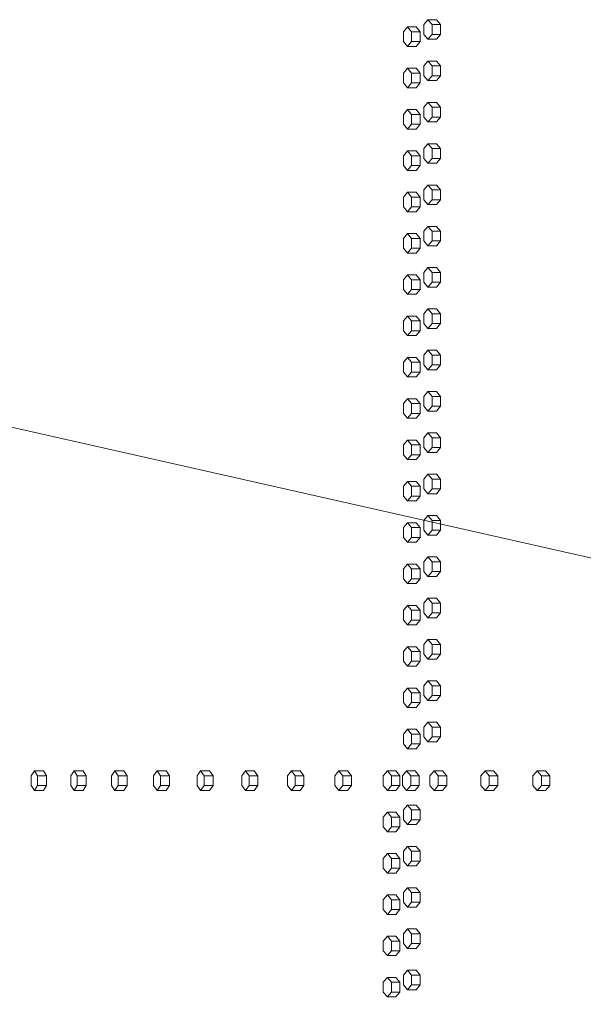
# Model space of a CAD drawing. Units: inches. Extents: x 100 to 2620, y 60 to 1700.
# Drawn here: x 423 to 452, y 1179 to 1229 of the extents above; entities that cross this region are included whole.
import ezdxf

# ---------------------------------------------------------------- set-up
doc = ezdxf.new("R2010")
doc.units = ezdxf.units.IN
doc.header["$LTSCALE"] = 80
doc.header["$MEASUREMENT"] = 0
doc.layers.add('Symbol (ANSI)', color=7, linetype='Continuous', lineweight=15)
doc.layers.add('Visible (ANSI)', color=7, linetype='Continuous', lineweight=15)
doc.styles.add('Standard (Cntr)', font='arial.ttf')
doc.dimstyles.new('LDMK_FtIn$7', dxfattribs={"dimscale": 160, "dimtxt": 0.075, "dimasz": 0.0625, "dimexe": 0.0625, "dimexo": 0.0625, "dimgap": 0.031496, "dimtad": 1, "dimdec": 4, "dimzin": 3, "dimdsep": 46, "dimlunit": 4, "dimtxsty": 'Standard (Cntr)', "dimblk": 'DOT', "dimcen": 0.09, "dimdle": 0.25, "dimclrd": 256, "dimclre": 256, "dimclrt": 256, "dimazin": 0, "dimtfac": 1, "dimtdec": 4, "dimtofl": 0, "dimtmove": 0, "dimatfit": 3, "dimldrblk": 'Filled-1', "dimfxl": 1, "dimfrac": 2, "dimtolj": 1, "dimtzin": 0, "dimlwd": -1, "dimlwe": -1, "dimarcsym": 0})

# ---------------------------------------------------------------- blocks, each defined once
blk = doc.blocks.new('_Dot')
at = {"color": 0, "linetype": 'ByBlock', "lineweight": -2}
blk.add_line((-0.5, 0), (-1, 0), dxfattribs=at)
at = {"color": 0, "linetype": 'ByBlock', "const_width": 0.5}
blk.add_lwpolyline([(-0.25, 0, 1), (0.25, 0, 1)], format="xyb", close=True, dxfattribs=at)
blk = doc.blocks.new('Filled-1')
at = {"color": 0}
for p, q in [((0, 0), (-1, 0.25)), ((-1, 0.25), (-1, -0.25)), ((-1, 0), (0, 0)), ((-1, -0.25), (0, 0))]:
    blk.add_line(p, q, dxfattribs=at)
at = {"color": 0, "flags": 128}
blk.add_lwpolyline([(-1, -0.25), (0, 0), (-1, 0.25), (-1, -0.25)], dxfattribs=at)
at = {"color": 0}
blk.add_solid([(-1, -0.25), (0, 0), (-1, 0.25), (-1, -0.25)], dxfattribs=at)

msp = doc.modelspace()

# ---------------------------------------------------------------- linework, layer by layer
at = {"layer": 'Visible (ANSI)'}
for p, q in [((443.12068, 1228.73687), (442.91245, 1228.48687)), ((443.55907, 1228.73687), (443.12068, 1228.73687)), ((443.32891, 1228.48687), (443.12068, 1228.73687)), ((443.7673, 1228.48687), (443.55907, 1228.73687)), ((444.16655, 1229.10187), (443.95619, 1228.85187)), ((443.95619, 1228.85187), (443.95619, 1228.35187)), ((444.60359, 1229.10187), (444.16655, 1229.10187)), ((444.37691, 1228.85187), (444.16655, 1229.10187)), ((444.81394, 1228.85187), (444.37691, 1228.85187)), ((444.37691, 1228.35187), (444.37691, 1228.85187)), ((444.81394, 1228.85187), (444.60359, 1229.10187)), ((444.81394, 1228.35187), (444.81394, 1228.85187)), ((442.91245, 1228.48687), (442.91245, 1227.98687)), ((443.7673, 1228.48687), (443.32891, 1228.48687)), ((443.32891, 1227.98687), (443.32891, 1228.48687)), ((443.7673, 1227.98687), (443.7673, 1228.48687)), ((443.95619, 1228.35187), (444.16655, 1228.10187)), ((444.16655, 1228.10187), (444.37691, 1228.35187)), ((444.81394, 1228.35187), (444.37691, 1228.35187)), ((444.60359, 1228.10187), (444.81394, 1228.35187)), ((442.91245, 1227.98687), (443.12068, 1227.73687)), ((443.12068, 1227.73687), (443.32891, 1227.98687)), ((443.55907, 1227.73687), (443.12068, 1227.73687)), ((443.7673, 1227.98687), (443.32891, 1227.98687)), ((443.55907, 1227.73687), (443.7673, 1227.98687)), ((444.60359, 1228.10187), (444.16655, 1228.10187)), ((444.16655, 1226.98687), (443.95619, 1226.73687)), ((443.95619, 1226.73687), (443.95619, 1226.23687)), ((444.60359, 1226.98687), (444.16655, 1226.98687)), ((444.37691, 1226.73687), (444.16655, 1226.98687)), ((444.81394, 1226.73687), (444.37691, 1226.73687)), ((444.37691, 1226.23687), (444.37691, 1226.73687)), ((444.81394, 1226.73687), (444.60359, 1226.98687)), ((444.81394, 1226.23687), (444.81394, 1226.73687)), ((443.12068, 1226.62187), (442.91245, 1226.37187)), ((442.91245, 1226.37187), (442.91245, 1225.87187)), ((443.55907, 1226.62187), (443.12068, 1226.62187)), ((443.32891, 1226.37187), (443.12068, 1226.62187)), ((443.7673, 1226.37187), (443.32891, 1226.37187)), ((443.32891, 1225.87187), (443.32891, 1226.37187)), ((443.7673, 1226.37187), (443.55907, 1226.62187)), ((443.7673, 1225.87187), (443.7673, 1226.37187)), ((443.95619, 1226.23687), (444.16655, 1225.98687)), ((444.16655, 1225.98687), (444.37691, 1226.23687)), ((444.81394, 1226.23687), (444.37691, 1226.23687)), ((444.60359, 1225.98687), (444.81394, 1226.23687)), ((442.91245, 1225.87187), (443.12068, 1225.62187)), ((443.12068, 1225.62187), (443.32891, 1225.87187)), ((443.7673, 1225.87187), (443.32891, 1225.87187)), ((443.55907, 1225.62187), (443.7673, 1225.87187)), ((444.60359, 1225.98687), (444.16655, 1225.98687)), ((443.55907, 1225.62187), (443.12068, 1225.62187)), ((444.16655, 1224.87187), (443.95619, 1224.62187)), ((444.60359, 1224.87187), (444.16655, 1224.87187)), ((444.37691, 1224.62187), (444.16655, 1224.87187)), ((444.81394, 1224.62187), (444.60359, 1224.87187)), ((443.12068, 1224.50687), (442.91245, 1224.25687)), ((442.91245, 1224.25687), (442.91245, 1223.75687)), ((443.55907, 1224.50687), (443.12068, 1224.50687)), ((443.32891, 1224.25687), (443.12068, 1224.50687)), ((443.7673, 1224.25687), (443.32891, 1224.25687)), ((443.32891, 1223.75687), (443.32891, 1224.25687)), ((443.7673, 1224.25687), (443.55907, 1224.50687)), ((443.7673, 1223.75687), (443.7673, 1224.25687)), ((443.95619, 1224.62187), (443.95619, 1224.12187)), ((444.81394, 1224.62187), (444.37691, 1224.62187)), ((444.37691, 1224.12187), (444.37691, 1224.62187)), ((444.81394, 1224.12187), (444.81394, 1224.62187)), ((442.91245, 1223.75687), (443.12068, 1223.50687)), ((443.12068, 1223.50687), (443.32891, 1223.75687)), ((443.7673, 1223.75687), (443.32891, 1223.75687)), ((443.55907, 1223.50687), (443.7673, 1223.75687)), ((443.95619, 1224.12187), (444.16655, 1223.87187)), ((444.16655, 1223.87187), (444.37691, 1224.12187)), ((444.60359, 1223.87187), (444.16655, 1223.87187)), ((444.81394, 1224.12187), (444.37691, 1224.12187)), ((444.60359, 1223.87187), (444.81394, 1224.12187)), ((443.55907, 1223.50687), (443.12068, 1223.50687)), ((444.16655, 1222.75687), (443.95619, 1222.50687)), ((444.60359, 1222.75687), (444.16655, 1222.75687)), ((444.37691, 1222.50687), (444.16655, 1222.75687)), ((444.81394, 1222.50687), (444.60359, 1222.75687)), ((443.12068, 1222.39187), (442.91245, 1222.14187)), ((442.91245, 1222.14187), (442.91245, 1221.64187)), ((443.55907, 1222.39187), (443.12068, 1222.39187)), ((443.32891, 1222.14187), (443.12068, 1222.39187)), ((443.7673, 1222.14187), (443.32891, 1222.14187)), ((443.32891, 1221.64187), (443.32891, 1222.14187)), ((443.7673, 1222.14187), (443.55907, 1222.39187)), ((443.7673, 1221.64187), (443.7673, 1222.14187)), ((443.95619, 1222.50687), (443.95619, 1222.00687)), ((444.81394, 1222.50687), (444.37691, 1222.50687)), ((444.37691, 1222.00687), (444.37691, 1222.50687)), ((444.81394, 1222.00687), (444.81394, 1222.50687)), ((442.91245, 1221.64187), (443.12068, 1221.39187)), ((443.12068, 1221.39187), (443.32891, 1221.64187)), ((443.7673, 1221.64187), (443.32891, 1221.64187)), ((443.55907, 1221.39187), (443.7673, 1221.64187)), ((443.95619, 1222.00687), (444.16655, 1221.75687)), ((444.16655, 1221.75687), (444.37691, 1222.00687)), ((444.60359, 1221.75687), (444.16655, 1221.75687)), ((444.81394, 1222.00687), (444.37691, 1222.00687)), ((444.60359, 1221.75687), (444.81394, 1222.00687)), ((443.55907, 1221.39187), (443.12068, 1221.39187)), ((444.16655, 1220.64187), (443.95619, 1220.39187)), ((444.60359, 1220.64187), (444.16655, 1220.64187)), ((444.37691, 1220.39187), (444.16655, 1220.64187)), ((444.81394, 1220.39187), (444.60359, 1220.64187)), ((443.12068, 1220.27687), (442.91245, 1220.02687)), ((443.55907, 1220.27687), (443.12068, 1220.27687)), ((443.32891, 1220.02687), (443.12068, 1220.27687)), ((443.7673, 1220.02687), (443.55907, 1220.27687)), ((443.95619, 1220.39187), (443.95619, 1219.89187)), ((444.81394, 1220.39187), (444.37691, 1220.39187)), ((444.37691, 1219.89187), (444.37691, 1220.39187)), ((444.81394, 1219.89187), (444.81394, 1220.39187)), ((442.91245, 1220.02687), (442.91245, 1219.52687)), ((443.7673, 1220.02687), (443.32891, 1220.02687)), ((443.32891, 1219.52687), (443.32891, 1220.02687)), ((443.7673, 1219.52687), (443.7673, 1220.02687)), ((443.95619, 1219.89187), (444.16655, 1219.64187)), ((444.16655, 1219.64187), (444.37691, 1219.89187)), ((444.60359, 1219.64187), (444.16655, 1219.64187)), ((444.81394, 1219.89187), (444.37691, 1219.89187)), ((444.60359, 1219.64187), (444.81394, 1219.89187)), ((442.91245, 1219.52687), (443.12068, 1219.27687)), ((443.12068, 1219.27687), (443.32891, 1219.52687)), ((443.55907, 1219.27687), (443.12068, 1219.27687)), ((443.7673, 1219.52687), (443.32891, 1219.52687)), ((443.55907, 1219.27687), (443.7673, 1219.52687)), ((443.12068, 1218.16187), (442.91245, 1217.91187)), ((443.55907, 1218.16187), (443.12068, 1218.16187)), ((443.32891, 1217.91187), (443.12068, 1218.16187)), ((443.7673, 1217.91187), (443.55907, 1218.16187)), ((444.16655, 1218.52687), (443.95619, 1218.27687)), ((443.95619, 1218.27687), (443.95619, 1217.77687)), ((444.60359, 1218.52687), (444.16655, 1218.52687)), ((444.37691, 1218.27687), (444.16655, 1218.52687)), ((444.81394, 1218.27687), (444.37691, 1218.27687)), ((444.37691, 1217.77687), (444.37691, 1218.27687)), ((444.81394, 1218.27687), (444.60359, 1218.52687)), ((444.81394, 1217.77687), (444.81394, 1218.27687)), ((442.91245, 1217.91187), (442.91245, 1217.41187)), ((443.7673, 1217.91187), (443.32891, 1217.91187)), ((443.32891, 1217.41187), (443.32891, 1217.91187)), ((443.7673, 1217.41187), (443.7673, 1217.91187)), ((443.95619, 1217.77687), (444.16655, 1217.52687)), ((444.16655, 1217.52687), (444.37691, 1217.77687)), ((444.81394, 1217.77687), (444.37691, 1217.77687)), ((444.60359, 1217.52687), (444.81394, 1217.77687)), ((442.91245, 1217.41187), (443.12068, 1217.16187)), ((443.12068, 1217.16187), (443.32891, 1217.41187)), ((443.55907, 1217.16187), (443.12068, 1217.16187)), ((443.7673, 1217.41187), (443.32891, 1217.41187)), ((443.55907, 1217.16187), (443.7673, 1217.41187)), ((444.60359, 1217.52687), (444.16655, 1217.52687)), ((444.16655, 1216.41187), (443.95619, 1216.16187)), ((443.95619, 1216.16187), (443.95619, 1215.66187)), ((444.60359, 1216.41187), (444.16655, 1216.41187)), ((444.37691, 1216.16187), (444.16655, 1216.41187)), ((444.81394, 1216.16187), (444.37691, 1216.16187)), ((444.37691, 1215.66187), (444.37691, 1216.16187)), ((444.81394, 1216.16187), (444.60359, 1216.41187)), ((444.81394, 1215.66187), (444.81394, 1216.16187)), ((443.12068, 1216.04687), (442.91245, 1215.79687)), ((442.91245, 1215.79687), (442.91245, 1215.29687)), ((443.55907, 1216.04687), (443.12068, 1216.04687)), ((443.32891, 1215.79687), (443.12068, 1216.04687)), ((443.7673, 1215.79687), (443.32891, 1215.79687)), ((443.32891, 1215.29687), (443.32891, 1215.79687)), ((443.7673, 1215.79687), (443.55907, 1216.04687)), ((443.7673, 1215.29687), (443.7673, 1215.79687)), ((443.95619, 1215.66187), (444.16655, 1215.41187)), ((444.16655, 1215.41187), (444.37691, 1215.66187)), ((444.81394, 1215.66187), (444.37691, 1215.66187)), ((444.60359, 1215.41187), (444.81394, 1215.66187)), ((442.91245, 1215.29687), (443.12068, 1215.04687)), ((443.12068, 1215.04687), (443.32891, 1215.29687)), ((443.7673, 1215.29687), (443.32891, 1215.29687)), ((443.55907, 1215.04687), (443.7673, 1215.29687)), ((444.60359, 1215.41187), (444.16655, 1215.41187)), ((443.55907, 1215.04687), (443.12068, 1215.04687)), ((444.16655, 1214.29687), (443.95619, 1214.04687)), ((444.60359, 1214.29687), (444.16655, 1214.29687)), ((444.37691, 1214.04687), (444.16655, 1214.29687)), ((444.81394, 1214.04687), (444.60359, 1214.29687)), ((443.12068, 1213.93187), (442.91245, 1213.68187)), ((442.91245, 1213.68187), (442.91245, 1213.18187)), ((443.55907, 1213.93187), (443.12068, 1213.93187)), ((443.32891, 1213.68187), (443.12068, 1213.93187)), ((443.7673, 1213.68187), (443.32891, 1213.68187)), ((443.32891, 1213.18187), (443.32891, 1213.68187)), ((443.7673, 1213.68187), (443.55907, 1213.93187)), ((443.7673, 1213.18187), (443.7673, 1213.68187)), ((443.95619, 1214.04687), (443.95619, 1213.54687)), ((444.81394, 1214.04687), (444.37691, 1214.04687)), ((444.37691, 1213.54687), (444.37691, 1214.04687)), ((444.81394, 1213.54687), (444.81394, 1214.04687)), ((442.91245, 1213.18187), (443.12068, 1212.93187)), ((443.12068, 1212.93187), (443.32891, 1213.18187)), ((443.7673, 1213.18187), (443.32891, 1213.18187)), ((443.55907, 1212.93187), (443.7673, 1213.18187)), ((443.95619, 1213.54687), (444.16655, 1213.29687)), ((444.16655, 1213.29687), (444.37691, 1213.54687)), ((444.60359, 1213.29687), (444.16655, 1213.29687)), ((444.81394, 1213.54687), (444.37691, 1213.54687)), ((444.60359, 1213.29687), (444.81394, 1213.54687)), ((443.55907, 1212.93187), (443.12068, 1212.93187)), ((444.16655, 1212.18187), (443.95619, 1211.93187)), ((444.60359, 1212.18187), (444.16655, 1212.18187)), ((444.37691, 1211.93187), (444.16655, 1212.18187)), ((444.81394, 1211.93187), (444.60359, 1212.18187)), ((443.12068, 1211.81687), (442.91245, 1211.56687)), ((442.91245, 1211.56687), (442.91245, 1211.06687)), ((443.55907, 1211.81687), (443.12068, 1211.81687)), ((443.32891, 1211.56687), (443.12068, 1211.81687)), ((443.7673, 1211.56687), (443.32891, 1211.56687)), ((443.32891, 1211.06687), (443.32891, 1211.56687)), ((443.7673, 1211.56687), (443.55907, 1211.81687)), ((443.7673, 1211.06687), (443.7673, 1211.56687)), ((443.95619, 1211.93187), (443.95619, 1211.43187)), ((444.81394, 1211.93187), (444.37691, 1211.93187)), ((444.37691, 1211.43187), (444.37691, 1211.93187)), ((444.81394, 1211.43187), (444.81394, 1211.93187)), ((442.91245, 1211.06687), (443.12068, 1210.81687)), ((443.12068, 1210.81687), (443.32891, 1211.06687)), ((443.7673, 1211.06687), (443.32891, 1211.06687)), ((443.55907, 1210.81687), (443.7673, 1211.06687)), ((443.95619, 1211.43187), (444.16655, 1211.18187)), ((444.16655, 1211.18187), (444.37691, 1211.43187)), ((444.60359, 1211.18187), (444.16655, 1211.18187)), ((444.81394, 1211.43187), (444.37691, 1211.43187)), ((444.60359, 1211.18187), (444.81394, 1211.43187)), ((443.55907, 1210.81687), (443.12068, 1210.81687)), ((444.16655, 1210.06687), (443.95619, 1209.81687)), ((444.60359, 1210.06687), (444.16655, 1210.06687)), ((444.37691, 1209.81687), (444.16655, 1210.06687)), ((444.81394, 1209.81687), (444.60359, 1210.06687)), ((443.12068, 1209.70187), (442.91245, 1209.45187)), ((443.55907, 1209.70187), (443.12068, 1209.70187)), ((443.32891, 1209.45187), (443.12068, 1209.70187)), ((443.7673, 1209.45187), (443.55907, 1209.70187)), ((443.95619, 1209.81687), (443.95619, 1209.31687)), ((444.81394, 1209.81687), (444.37691, 1209.81687)), ((444.37691, 1209.31687), (444.37691, 1209.81687)), ((444.81394, 1209.31687), (444.81394, 1209.81687)), ((442.91245, 1209.45187), (442.91245, 1208.95187)), ((443.7673, 1209.45187), (443.32891, 1209.45187)), ((443.32891, 1208.95187), (443.32891, 1209.45187)), ((443.7673, 1208.95187), (443.7673, 1209.45187)), ((443.95619, 1209.31687), (444.16655, 1209.06687)), ((444.16655, 1209.06687), (444.37691, 1209.31687)), ((444.60359, 1209.06687), (444.16655, 1209.06687)), ((444.81394, 1209.31687), (444.37691, 1209.31687)), ((444.60359, 1209.06687), (444.81394, 1209.31687)), ((442.91245, 1208.95187), (443.12068, 1208.70187)), ((443.12068, 1208.70187), (443.32891, 1208.95187)), ((443.55907, 1208.70187), (443.12068, 1208.70187)), ((443.7673, 1208.95187), (443.32891, 1208.95187)), ((443.55907, 1208.70187), (443.7673, 1208.95187)), ((443.12068, 1207.58687), (442.91245, 1207.33687)), ((443.55907, 1207.58687), (443.12068, 1207.58687)), ((443.32891, 1207.33687), (443.12068, 1207.58687)), ((443.7673, 1207.33687), (443.55907, 1207.58687)), ((444.16655, 1207.95187), (443.95619, 1207.70187)), ((443.95619, 1207.70187), (443.95619, 1207.20187)), ((444.60359, 1207.95187), (444.16655, 1207.95187)), ((444.37691, 1207.70187), (444.16655, 1207.95187)), ((444.81394, 1207.70187), (444.37691, 1207.70187)), ((444.37691, 1207.20187), (444.37691, 1207.70187)), ((444.81394, 1207.70187), (444.60359, 1207.95187)), ((444.81394, 1207.20187), (444.81394, 1207.70187)), ((442.91245, 1207.33687), (442.91245, 1206.83687)), ((443.7673, 1207.33687), (443.32891, 1207.33687)), ((443.32891, 1206.83687), (443.32891, 1207.33687)), ((443.7673, 1206.83687), (443.7673, 1207.33687)), ((443.95619, 1207.20187), (444.16655, 1206.95187)), ((444.16655, 1206.95187), (444.37691, 1207.20187)), ((444.81394, 1207.20187), (444.37691, 1207.20187)), ((444.60359, 1206.95187), (444.81394, 1207.20187)), ((442.91245, 1206.83687), (443.12068, 1206.58687)), ((443.12068, 1206.58687), (443.32891, 1206.83687)), ((443.55907, 1206.58687), (443.12068, 1206.58687)), ((443.7673, 1206.83687), (443.32891, 1206.83687)), ((443.55907, 1206.58687), (443.7673, 1206.83687)), ((444.60359, 1206.95187), (444.16655, 1206.95187)), ((444.16655, 1205.83687), (443.95619, 1205.58687)), ((443.95619, 1205.58687), (443.95619, 1205.08687)), ((444.60359, 1205.83687), (444.16655, 1205.83687)), ((444.37691, 1205.58687), (444.16655, 1205.83687)), ((444.81394, 1205.58687), (444.37691, 1205.58687)), ((444.37691, 1205.08687), (444.37691, 1205.58687)), ((444.81394, 1205.58687), (444.60359, 1205.83687)), ((444.81394, 1205.08687), (444.81394, 1205.58687)), ((443.12068, 1205.47187), (442.91245, 1205.22187)), ((442.91245, 1205.22187), (442.91245, 1204.72187)), ((443.55907, 1205.47187), (443.12068, 1205.47187)), ((443.32891, 1205.22187), (443.12068, 1205.47187)), ((443.7673, 1205.22187), (443.32891, 1205.22187)), ((443.32891, 1204.72187), (443.32891, 1205.22187)), ((443.7673, 1205.22187), (443.55907, 1205.47187)), ((443.7673, 1204.72187), (443.7673, 1205.22187)), ((443.95619, 1205.08687), (444.16655, 1204.83687)), ((444.16655, 1204.83687), (444.37691, 1205.08687)), ((444.81394, 1205.08687), (444.37691, 1205.08687)), ((444.60359, 1204.83687), (444.81394, 1205.08687)), ((442.91245, 1204.72187), (443.12068, 1204.47187)), ((443.12068, 1204.47187), (443.32891, 1204.72187)), ((443.7673, 1204.72187), (443.32891, 1204.72187)), ((443.55907, 1204.47187), (443.7673, 1204.72187)), ((444.60359, 1204.83687), (444.16655, 1204.83687)), ((443.55907, 1204.47187), (443.12068, 1204.47187)), ((444.16655, 1203.72187), (443.95619, 1203.47187)), ((444.60359, 1203.72187), (444.16655, 1203.72187)), ((444.37691, 1203.47187), (444.16655, 1203.72187)), ((444.81394, 1203.47187), (444.60359, 1203.72187)), ((443.12068, 1203.35687), (442.91245, 1203.10687)), ((442.91245, 1203.10687), (442.91245, 1202.60687)), ((443.55907, 1203.35687), (443.12068, 1203.35687)), ((443.32891, 1203.10687), (443.12068, 1203.35687)), ((443.7673, 1203.10687), (443.32891, 1203.10687)), ((443.32891, 1202.60687), (443.32891, 1203.10687)), ((443.7673, 1203.10687), (443.55907, 1203.35687)), ((443.7673, 1202.60687), (443.7673, 1203.10687)), ((443.95619, 1203.47187), (443.95619, 1202.97187)), ((444.81394, 1203.47187), (444.37691, 1203.47187)), ((444.37691, 1202.97187), (444.37691, 1203.47187)), ((444.81394, 1202.97187), (444.81394, 1203.47187)), ((442.91245, 1202.60687), (443.12068, 1202.35687)), ((443.12068, 1202.35687), (443.32891, 1202.60687)), ((443.7673, 1202.60687), (443.32891, 1202.60687)), ((443.55907, 1202.35687), (443.7673, 1202.60687)), ((443.95619, 1202.97187), (444.16655, 1202.72187)), ((444.16655, 1202.72187), (444.37691, 1202.97187)), ((444.60359, 1202.72187), (444.16655, 1202.72187)), ((444.81394, 1202.97187), (444.37691, 1202.97187)), ((444.60359, 1202.72187), (444.81394, 1202.97187)), ((443.55907, 1202.35687), (443.12068, 1202.35687)), ((444.16655, 1201.60687), (443.95619, 1201.35687)), ((444.60359, 1201.60687), (444.16655, 1201.60687)), ((444.37691, 1201.35687), (444.16655, 1201.60687)), ((444.81394, 1201.35687), (444.60359, 1201.60687)), ((443.12068, 1201.24187), (442.91245, 1200.99187)), ((442.91245, 1200.99187), (442.91245, 1200.49187)), ((443.55907, 1201.24187), (443.12068, 1201.24187)), ((443.32891, 1200.99187), (443.12068, 1201.24187)), ((443.7673, 1200.99187), (443.32891, 1200.99187)), ((443.32891, 1200.49187), (443.32891, 1200.99187)), ((443.7673, 1200.99187), (443.55907, 1201.24187)), ((443.7673, 1200.49187), (443.7673, 1200.99187)), ((443.95619, 1201.35687), (443.95619, 1200.85687)), ((444.81394, 1201.35687), (444.37691, 1201.35687)), ((444.37691, 1200.85687), (444.37691, 1201.35687)), ((444.81394, 1200.85687), (444.81394, 1201.35687)), ((442.91245, 1200.49187), (443.12068, 1200.24187)), ((443.12068, 1200.24187), (443.32891, 1200.49187)), ((443.7673, 1200.49187), (443.32891, 1200.49187)), ((443.55907, 1200.24187), (443.7673, 1200.49187)), ((443.95619, 1200.85687), (444.16655, 1200.60687)), ((444.16655, 1200.60687), (444.37691, 1200.85687)), ((444.60359, 1200.60687), (444.16655, 1200.60687)), ((444.81394, 1200.85687), (444.37691, 1200.85687)), ((444.60359, 1200.60687), (444.81394, 1200.85687)), ((443.55907, 1200.24187), (443.12068, 1200.24187)), ((444.16655, 1199.49187), (443.95619, 1199.24187)), ((444.60359, 1199.49187), (444.16655, 1199.49187)), ((444.37691, 1199.24187), (444.16655, 1199.49187)), ((444.81394, 1199.24187), (444.60359, 1199.49187)), ((443.12068, 1199.12687), (442.91245, 1198.87687)), ((443.55907, 1199.12687), (443.12068, 1199.12687)), ((443.32891, 1198.87687), (443.12068, 1199.12687)), ((443.7673, 1198.87687), (443.55907, 1199.12687)), ((443.95619, 1199.24187), (443.95619, 1198.74187)), ((444.81394, 1199.24187), (444.37691, 1199.24187)), ((444.37691, 1198.74187), (444.37691, 1199.24187)), ((444.81394, 1198.74187), (444.81394, 1199.24187)), ((442.91245, 1198.87687), (442.91245, 1198.37687)), ((443.7673, 1198.87687), (443.32891, 1198.87687)), ((443.32891, 1198.37687), (443.32891, 1198.87687)), ((443.7673, 1198.37687), (443.7673, 1198.87687)), ((443.95619, 1198.74187), (444.16655, 1198.49187)), ((444.16655, 1198.49187), (444.37691, 1198.74187)), ((444.60359, 1198.49187), (444.16655, 1198.49187)), ((444.81394, 1198.74187), (444.37691, 1198.74187)), ((444.60359, 1198.49187), (444.81394, 1198.74187)), ((442.91245, 1198.37687), (443.12068, 1198.12687)), ((443.12068, 1198.12687), (443.32891, 1198.37687)), ((443.55907, 1198.12687), (443.12068, 1198.12687)), ((443.7673, 1198.37687), (443.32891, 1198.37687)), ((443.55907, 1198.12687), (443.7673, 1198.37687)), ((443.12068, 1197.01187), (442.91245, 1196.76187)), ((443.55907, 1197.01187), (443.12068, 1197.01187)), ((443.32891, 1196.76187), (443.12068, 1197.01187)), ((443.7673, 1196.76187), (443.55907, 1197.01187)), ((444.16655, 1197.37687), (443.95619, 1197.12687)), ((443.95619, 1197.12687), (443.95619, 1196.62687)), ((444.60359, 1197.37687), (444.16655, 1197.37687)), ((444.37691, 1197.12687), (444.16655, 1197.37687)), ((444.81394, 1197.12687), (444.37691, 1197.12687)), ((444.37691, 1196.62687), (444.37691, 1197.12687)), ((444.81394, 1197.12687), (444.60359, 1197.37687)), ((444.81394, 1196.62687), (444.81394, 1197.12687)), ((442.91245, 1196.76187), (442.91245, 1196.26187)), ((443.7673, 1196.76187), (443.32891, 1196.76187)), ((443.32891, 1196.26187), (443.32891, 1196.76187)), ((443.7673, 1196.26187), (443.7673, 1196.76187)), ((443.95619, 1196.62687), (444.16655, 1196.37687)), ((444.16655, 1196.37687), (444.37691, 1196.62687)), ((444.81394, 1196.62687), (444.37691, 1196.62687)), ((444.60359, 1196.37687), (444.81394, 1196.62687)), ((442.91245, 1196.26187), (443.12068, 1196.01187)), ((443.12068, 1196.01187), (443.32891, 1196.26187)), ((443.55907, 1196.01187), (443.12068, 1196.01187)), ((443.7673, 1196.26187), (443.32891, 1196.26187)), ((443.55907, 1196.01187), (443.7673, 1196.26187)), ((444.60359, 1196.37687), (444.16655, 1196.37687)), ((444.16655, 1195.26187), (443.95619, 1195.01187)), ((443.95619, 1195.01187), (443.95619, 1194.51187)), ((444.60359, 1195.26187), (444.16655, 1195.26187)), ((444.37691, 1195.01187), (444.16655, 1195.26187)), ((444.81394, 1195.01187), (444.37691, 1195.01187)), ((444.37691, 1194.51187), (444.37691, 1195.01187)), ((444.81394, 1195.01187), (444.60359, 1195.26187)), ((444.81394, 1194.51187), (444.81394, 1195.01187)), ((443.12068, 1194.89687), (442.91245, 1194.64687)), ((442.91245, 1194.64687), (442.91245, 1194.14687)), ((443.55907, 1194.89687), (443.12068, 1194.89687)), ((443.32891, 1194.64687), (443.12068, 1194.89687)), ((443.7673, 1194.64687), (443.32891, 1194.64687)), ((443.32891, 1194.14687), (443.32891, 1194.64687)), ((443.7673, 1194.64687), (443.55907, 1194.89687)), ((443.7673, 1194.14687), (443.7673, 1194.64687)), ((443.95619, 1194.51187), (444.16655, 1194.26187)), ((444.16655, 1194.26187), (444.37691, 1194.51187)), ((444.81394, 1194.51187), (444.37691, 1194.51187)), ((444.60359, 1194.26187), (444.81394, 1194.51187)), ((442.91245, 1194.14687), (443.12068, 1193.89687)), ((443.12068, 1193.89687), (443.32891, 1194.14687)), ((443.7673, 1194.14687), (443.32891, 1194.14687)), ((443.55907, 1193.89687), (443.7673, 1194.14687)), ((444.60359, 1194.26187), (444.16655, 1194.26187)), ((443.55907, 1193.89687), (443.12068, 1193.89687)), ((444.16655, 1193.14687), (443.95619, 1192.89687)), ((443.95619, 1192.89687), (443.95619, 1192.39687)), ((444.60359, 1193.14687), (444.16655, 1193.14687)), ((444.37691, 1192.89687), (444.16655, 1193.14687)), ((444.81394, 1192.89687), (444.37691, 1192.89687)), ((444.37691, 1192.39687), (444.37691, 1192.89687)), ((444.81394, 1192.89687), (444.60359, 1193.14687)), ((444.81394, 1192.39687), (444.81394, 1192.89687)), ((443.12068, 1192.78187), (442.91245, 1192.53187)), ((442.91245, 1192.53187), (442.91245, 1192.03187)), ((443.55907, 1192.78187), (443.12068, 1192.78187)), ((443.32891, 1192.53187), (443.12068, 1192.78187)), ((443.7673, 1192.53187), (443.32891, 1192.53187)), ((443.32891, 1192.03187), (443.32891, 1192.53187)), ((443.7673, 1192.53187), (443.55907, 1192.78187)), ((443.7673, 1192.03187), (443.7673, 1192.53187)), ((443.95619, 1192.39687), (444.16655, 1192.14687)), ((444.16655, 1192.14687), (444.37691, 1192.39687)), ((444.81394, 1192.39687), (444.37691, 1192.39687)), ((444.60359, 1192.14687), (444.81394, 1192.39687)), ((442.91245, 1192.03187), (443.12068, 1191.78187)), ((443.12068, 1191.78187), (443.32891, 1192.03187)), ((443.7673, 1192.03187), (443.32891, 1192.03187)), ((443.55907, 1191.78187), (443.7673, 1192.03187)), ((444.60359, 1192.14687), (444.16655, 1192.14687)), ((443.55907, 1191.78187), (443.12068, 1191.78187)), ((424.01007, 1190.65687), (423.84686, 1190.40687)), ((423.84686, 1190.40687), (423.84686, 1189.90687)), ((424.4732, 1190.65687), (424.01007, 1190.65687)), ((424.17328, 1190.40687), (424.01007, 1190.65687)), ((424.63641, 1190.40687), (424.17328, 1190.40687)), ((424.17328, 1189.90687), (424.17328, 1190.40687)), ((424.63641, 1190.40687), (424.4732, 1190.65687)), ((424.63641, 1189.90687), (424.63641, 1190.40687)), ((426.03859, 1190.65687), (425.8699, 1190.40687)), ((425.8699, 1190.40687), (425.8699, 1189.90687)), ((426.49909, 1190.65687), (426.03859, 1190.65687)), ((426.20728, 1190.40687), (426.03859, 1190.65687)), ((426.66778, 1190.40687), (426.20728, 1190.40687)), ((426.20728, 1189.90687), (426.20728, 1190.40687)), ((426.66778, 1190.40687), (426.49909, 1190.65687)), ((426.66778, 1189.90687), (426.66778, 1190.40687)), ((428.1339, 1190.65687), (427.95977, 1190.40687)), ((427.95977, 1190.40687), (427.95977, 1189.90687)), ((428.59169, 1190.65687), (428.1339, 1190.65687)), ((428.30804, 1190.40687), (428.1339, 1190.65687)), ((428.76583, 1190.40687), (428.30804, 1190.40687)), ((428.30804, 1189.90687), (428.30804, 1190.40687)), ((428.76583, 1190.40687), (428.59169, 1190.65687)), ((428.76583, 1189.90687), (428.76583, 1190.40687)), ((430.29561, 1190.65687), (430.11606, 1190.40687)), ((430.11606, 1190.40687), (430.11606, 1189.90687)), ((430.7506, 1190.65687), (430.29561, 1190.65687)), ((430.47516, 1190.40687), (430.29561, 1190.65687)), ((430.93015, 1190.40687), (430.47516, 1190.40687)), ((430.47516, 1189.90687), (430.47516, 1190.40687)), ((430.93015, 1190.40687), (430.7506, 1190.65687)), ((430.93015, 1189.90687), (430.93015, 1190.40687)), ((432.5233, 1190.65687), (432.33837, 1190.40687)), ((432.33837, 1190.40687), (432.33837, 1189.90687)), ((432.97541, 1190.65687), (432.5233, 1190.65687)), ((432.70824, 1190.40687), (432.5233, 1190.65687)), ((433.16034, 1190.40687), (432.70824, 1190.40687)), ((432.70824, 1189.90687), (432.70824, 1190.40687)), ((433.16034, 1190.40687), (432.97541, 1190.65687)), ((433.16034, 1189.90687), (433.16034, 1190.40687)), ((434.81657, 1190.65687), (434.62629, 1190.40687)), ((434.62629, 1190.40687), (434.62629, 1189.90687)), ((435.26571, 1190.65687), (434.81657, 1190.65687)), ((435.00685, 1190.40687), (434.81657, 1190.65687)), ((435.45599, 1190.40687), (435.00685, 1190.40687)), ((435.00685, 1189.90687), (435.00685, 1190.40687)), ((435.45599, 1190.40687), (435.26571, 1190.65687)), ((435.45599, 1189.90687), (435.45599, 1190.40687)), ((437.17498, 1190.65687), (436.97938, 1190.40687)), ((436.97938, 1190.40687), (436.97938, 1189.90687)), ((437.62106, 1190.65687), (437.17498, 1190.65687)), ((437.37057, 1190.40687), (437.17498, 1190.65687)), ((437.81665, 1190.40687), (437.37057, 1190.40687)), ((437.37057, 1189.90687), (437.37057, 1190.40687)), ((437.81665, 1190.40687), (437.62106, 1190.65687)), ((437.81665, 1189.90687), (437.81665, 1190.40687)), ((439.59808, 1190.65687), (439.39722, 1190.40687)), ((439.39722, 1190.40687), (439.39722, 1189.90687)), ((440.04103, 1190.65687), (439.59808, 1190.65687)), ((439.79895, 1190.40687), (439.59808, 1190.65687)), ((440.2419, 1190.40687), (439.79895, 1190.40687)), ((439.79895, 1189.90687), (439.79895, 1190.40687)), ((440.2419, 1190.40687), (440.04103, 1190.65687)), ((440.2419, 1189.90687), (440.2419, 1190.40687)), ((442.08543, 1190.65687), (441.87933, 1190.40687)), ((441.87933, 1190.40687), (441.87933, 1189.90687)), ((442.52516, 1190.65687), (442.08543, 1190.65687)), ((442.29154, 1190.40687), (442.08543, 1190.65687)), ((442.73127, 1190.40687), (442.29154, 1190.40687)), ((442.29154, 1189.90687), (442.29154, 1190.40687)), ((442.73127, 1190.40687), (442.52516, 1190.65687)), ((442.73127, 1189.90687), (442.73127, 1190.40687)), ((443.07298, 1190.65687), (442.86485, 1190.40687)), ((442.86485, 1190.40687), (442.86485, 1189.90687)), ((443.51143, 1190.65687), (443.07298, 1190.65687)), ((443.28112, 1190.40687), (443.07298, 1190.65687)), ((443.71957, 1190.40687), (443.28112, 1190.40687)), ((443.28112, 1189.90687), (443.28112, 1190.40687)), ((443.71957, 1190.40687), (443.51143, 1190.65687)), ((443.71957, 1189.90687), (443.71957, 1190.40687)), ((444.47831, 1190.65687), (444.26733, 1190.40687)), ((444.26733, 1190.40687), (444.26733, 1189.90687)), ((444.91495, 1190.65687), (444.47831, 1190.65687)), ((444.6893, 1190.40687), (444.47831, 1190.65687)), ((445.12593, 1190.40687), (444.6893, 1190.40687)), ((444.6893, 1189.90687), (444.6893, 1190.40687)), ((445.12593, 1190.40687), (444.91495, 1190.65687)), ((445.12593, 1189.90687), (445.12593, 1190.40687)), ((447.08887, 1190.65687), (446.87273, 1190.40687)), ((446.87273, 1190.40687), (446.87273, 1189.90687)), ((447.52212, 1190.65687), (447.08887, 1190.65687)), ((447.30502, 1190.40687), (447.08887, 1190.65687)), ((447.73827, 1190.40687), (447.30502, 1190.40687)), ((447.30502, 1189.90687), (447.30502, 1190.40687)), ((447.73827, 1190.40687), (447.52212, 1190.65687)), ((447.73827, 1189.90687), (447.73827, 1190.40687)), ((449.76226, 1190.65687), (449.541, 1190.40687)), ((449.541, 1190.40687), (449.541, 1189.90687)), ((450.19206, 1190.65687), (449.76226, 1190.65687)), ((449.98353, 1190.40687), (449.76226, 1190.65687)), ((450.41332, 1190.40687), (449.98353, 1190.40687)), ((449.98353, 1189.90687), (449.98353, 1190.40687)), ((450.41332, 1190.40687), (450.19206, 1190.65687)), ((450.41332, 1189.90687), (450.41332, 1190.40687)), ((423.84686, 1189.90687), (424.01007, 1189.65687)), ((424.01007, 1189.65687), (424.17328, 1189.90687)), ((424.63641, 1189.90687), (424.17328, 1189.90687)), ((424.4732, 1189.65687), (424.63641, 1189.90687)), ((425.8699, 1189.90687), (426.03859, 1189.65687)), ((426.03859, 1189.65687), (426.20728, 1189.90687)), ((426.66778, 1189.90687), (426.20728, 1189.90687)), ((426.49909, 1189.65687), (426.66778, 1189.90687)), ((427.95977, 1189.90687), (428.1339, 1189.65687)), ((428.1339, 1189.65687), (428.30804, 1189.90687)), ((428.76583, 1189.90687), (428.30804, 1189.90687)), ((428.59169, 1189.65687), (428.76583, 1189.90687)), ((430.11606, 1189.90687), (430.29561, 1189.65687)), ((430.29561, 1189.65687), (430.47516, 1189.90687)), ((430.93015, 1189.90687), (430.47516, 1189.90687)), ((430.7506, 1189.65687), (430.93015, 1189.90687)), ((432.33837, 1189.90687), (432.5233, 1189.65687)), ((432.5233, 1189.65687), (432.70824, 1189.90687)), ((433.16034, 1189.90687), (432.70824, 1189.90687)), ((432.97541, 1189.65687), (433.16034, 1189.90687)), ((434.62629, 1189.90687), (434.81657, 1189.65687)), ((434.81657, 1189.65687), (435.00685, 1189.90687)), ((435.45599, 1189.90687), (435.00685, 1189.90687)), ((435.26571, 1189.65687), (435.45599, 1189.90687)), ((436.97938, 1189.90687), (437.17498, 1189.65687)), ((437.17498, 1189.65687), (437.37057, 1189.90687)), ((437.81665, 1189.90687), (437.37057, 1189.90687)), ((437.62106, 1189.65687), (437.81665, 1189.90687)), ((439.39722, 1189.90687), (439.59808, 1189.65687)), ((439.59808, 1189.65687), (439.79895, 1189.90687)), ((440.2419, 1189.90687), (439.79895, 1189.90687)), ((440.04103, 1189.65687), (440.2419, 1189.90687)), ((441.87933, 1189.90687), (442.08543, 1189.65687)), ((442.08543, 1189.65687), (442.29154, 1189.90687)), ((442.73127, 1189.90687), (442.29154, 1189.90687)), ((442.52516, 1189.65687), (442.73127, 1189.90687)), ((442.86485, 1189.90687), (443.07298, 1189.65687)), ((443.07298, 1189.65687), (443.28112, 1189.90687)), ((443.71957, 1189.90687), (443.28112, 1189.90687)), ((443.51143, 1189.65687), (443.71957, 1189.90687)), ((444.26733, 1189.90687), (444.47831, 1189.65687)), ((444.47831, 1189.65687), (444.6893, 1189.90687)), ((445.12593, 1189.90687), (444.6893, 1189.90687)), ((444.91495, 1189.65687), (445.12593, 1189.90687)), ((446.87273, 1189.90687), (447.08887, 1189.65687)), ((447.08887, 1189.65687), (447.30502, 1189.90687)), ((447.73827, 1189.90687), (447.30502, 1189.90687)), ((447.52212, 1189.65687), (447.73827, 1189.90687)), ((449.541, 1189.90687), (449.76226, 1189.65687)), ((449.76226, 1189.65687), (449.98353, 1189.90687)), ((450.41332, 1189.90687), (449.98353, 1189.90687)), ((450.19206, 1189.65687), (450.41332, 1189.90687)), ((424.4732, 1189.65687), (424.01007, 1189.65687)), ((426.49909, 1189.65687), (426.03859, 1189.65687)), ((428.59169, 1189.65687), (428.1339, 1189.65687)), ((430.7506, 1189.65687), (430.29561, 1189.65687)), ((432.97541, 1189.65687), (432.5233, 1189.65687)), ((435.26571, 1189.65687), (434.81657, 1189.65687)), ((437.62106, 1189.65687), (437.17498, 1189.65687)), ((440.04103, 1189.65687), (439.59808, 1189.65687)), ((442.52516, 1189.65687), (442.08543, 1189.65687)), ((443.51143, 1189.65687), (443.07298, 1189.65687)), ((444.91495, 1189.65687), (444.47831, 1189.65687)), ((447.52212, 1189.65687), (447.08887, 1189.65687)), ((450.19206, 1189.65687), (449.76226, 1189.65687)), ((443.12068, 1188.90687), (442.91245, 1188.65687)), ((443.55907, 1188.90687), (443.12068, 1188.90687)), ((443.32891, 1188.65687), (443.12068, 1188.90687)), ((443.7673, 1188.65687), (443.55907, 1188.90687)), ((442.08543, 1188.54187), (441.87933, 1188.29187)), ((442.52516, 1188.54187), (442.08543, 1188.54187)), ((442.29154, 1188.29187), (442.08543, 1188.54187)), ((442.73127, 1188.29187), (442.52516, 1188.54187)), ((442.91245, 1188.65687), (442.91245, 1188.15687)), ((443.7673, 1188.65687), (443.32891, 1188.65687)), ((443.32891, 1188.15687), (443.32891, 1188.65687)), ((443.7673, 1188.15687), (443.7673, 1188.65687)), ((441.87933, 1188.29187), (441.87933, 1187.79187)), ((442.73127, 1188.29187), (442.29154, 1188.29187)), ((442.29154, 1187.79187), (442.29154, 1188.29187)), ((442.73127, 1187.79187), (442.73127, 1188.29187)), ((442.91245, 1188.15687), (443.12068, 1187.90687)), ((443.12068, 1187.90687), (443.32891, 1188.15687)), ((443.55907, 1187.90687), (443.12068, 1187.90687)), ((443.7673, 1188.15687), (443.32891, 1188.15687)), ((443.55907, 1187.90687), (443.7673, 1188.15687)), ((441.87933, 1187.79187), (442.08543, 1187.54187)), ((442.08543, 1187.54187), (442.29154, 1187.79187)), ((442.52516, 1187.54187), (442.08543, 1187.54187)), ((442.73127, 1187.79187), (442.29154, 1187.79187)), ((442.52516, 1187.54187), (442.73127, 1187.79187)), ((442.08543, 1186.42687), (441.87933, 1186.17687)), ((442.52516, 1186.42687), (442.08543, 1186.42687)), ((442.29154, 1186.17687), (442.08543, 1186.42687)), ((442.73127, 1186.17687), (442.52516, 1186.42687)), ((443.12068, 1186.79187), (442.91245, 1186.54187)), ((442.91245, 1186.54187), (442.91245, 1186.04187)), ((443.55907, 1186.79187), (443.12068, 1186.79187)), ((443.32891, 1186.54187), (443.12068, 1186.79187)), ((443.7673, 1186.54187), (443.32891, 1186.54187)), ((443.32891, 1186.04187), (443.32891, 1186.54187)), ((443.7673, 1186.54187), (443.55907, 1186.79187)), ((443.7673, 1186.04187), (443.7673, 1186.54187)), ((441.87933, 1186.17687), (441.87933, 1185.67687)), ((442.73127, 1186.17687), (442.29154, 1186.17687)), ((442.29154, 1185.67687), (442.29154, 1186.17687)), ((442.73127, 1185.67687), (442.73127, 1186.17687)), ((442.91245, 1186.04187), (443.12068, 1185.79187)), ((443.12068, 1185.79187), (443.32891, 1186.04187)), ((443.7673, 1186.04187), (443.32891, 1186.04187)), ((443.55907, 1185.79187), (443.7673, 1186.04187)), ((441.87933, 1185.67687), (442.08543, 1185.42687)), ((442.08543, 1185.42687), (442.29154, 1185.67687)), ((442.52516, 1185.42687), (442.08543, 1185.42687)), ((442.73127, 1185.67687), (442.29154, 1185.67687)), ((442.52516, 1185.42687), (442.73127, 1185.67687)), ((443.55907, 1185.79187), (443.12068, 1185.79187)), ((443.12068, 1184.67687), (442.91245, 1184.42687)), ((442.91245, 1184.42687), (442.91245, 1183.92687)), ((443.55907, 1184.67687), (443.12068, 1184.67687)), ((443.32891, 1184.42687), (443.12068, 1184.67687)), ((443.7673, 1184.42687), (443.32891, 1184.42687)), ((443.32891, 1183.92687), (443.32891, 1184.42687)), ((443.7673, 1184.42687), (443.55907, 1184.67687)), ((443.7673, 1183.92687), (443.7673, 1184.42687)), ((442.08543, 1184.31187), (441.87933, 1184.06187)), ((441.87933, 1184.06187), (441.87933, 1183.56187)), ((442.52516, 1184.31187), (442.08543, 1184.31187)), ((442.29154, 1184.06187), (442.08543, 1184.31187)), ((442.73127, 1184.06187), (442.29154, 1184.06187)), ((442.29154, 1183.56187), (442.29154, 1184.06187)), ((442.73127, 1184.06187), (442.52516, 1184.31187)), ((442.73127, 1183.56187), (442.73127, 1184.06187)), ((442.91245, 1183.92687), (443.12068, 1183.67687)), ((443.12068, 1183.67687), (443.32891, 1183.92687)), ((443.7673, 1183.92687), (443.32891, 1183.92687)), ((443.55907, 1183.67687), (443.7673, 1183.92687)), ((441.87933, 1183.56187), (442.08543, 1183.31187)), ((442.08543, 1183.31187), (442.29154, 1183.56187)), ((442.73127, 1183.56187), (442.29154, 1183.56187)), ((442.52516, 1183.31187), (442.73127, 1183.56187)), ((443.55907, 1183.67687), (443.12068, 1183.67687)), ((442.52516, 1183.31187), (442.08543, 1183.31187)), ((443.12068, 1182.56187), (442.91245, 1182.31187)), ((442.91245, 1182.31187), (442.91245, 1181.81187)), ((443.55907, 1182.56187), (443.12068, 1182.56187)), ((443.32891, 1182.31187), (443.12068, 1182.56187)), ((443.7673, 1182.31187), (443.32891, 1182.31187)), ((443.32891, 1181.81187), (443.32891, 1182.31187)), ((443.7673, 1182.31187), (443.55907, 1182.56187)), ((443.7673, 1181.81187), (443.7673, 1182.31187)), ((442.08543, 1182.19687), (441.87933, 1181.94687)), ((441.87933, 1181.94687), (441.87933, 1181.44687)), ((442.52516, 1182.19687), (442.08543, 1182.19687)), ((442.29154, 1181.94687), (442.08543, 1182.19687)), ((442.73127, 1181.94687), (442.29154, 1181.94687)), ((442.29154, 1181.44687), (442.29154, 1181.94687)), ((442.73127, 1181.94687), (442.52516, 1182.19687)), ((442.73127, 1181.44687), (442.73127, 1181.94687)), ((442.91245, 1181.81187), (443.12068, 1181.56187)), ((443.12068, 1181.56187), (443.32891, 1181.81187)), ((443.7673, 1181.81187), (443.32891, 1181.81187)), ((443.55907, 1181.56187), (443.7673, 1181.81187)), ((441.87933, 1181.44687), (442.08543, 1181.19687)), ((442.08543, 1181.19687), (442.29154, 1181.44687)), ((442.73127, 1181.44687), (442.29154, 1181.44687)), ((442.52516, 1181.19687), (442.73127, 1181.44687)), ((443.55907, 1181.56187), (443.12068, 1181.56187)), ((442.52516, 1181.19687), (442.08543, 1181.19687)), ((443.12068, 1180.44687), (442.91245, 1180.19687)), ((443.55907, 1180.44687), (443.12068, 1180.44687)), ((443.32891, 1180.19687), (443.12068, 1180.44687)), ((443.7673, 1180.19687), (443.55907, 1180.44687)), ((442.08543, 1180.08187), (441.87933, 1179.83187)), ((441.87933, 1179.83187), (441.87933, 1179.33187)), ((442.52516, 1180.08187), (442.08543, 1180.08187)), ((442.29154, 1179.83187), (442.08543, 1180.08187)), ((442.73127, 1179.83187), (442.29154, 1179.83187)), ((442.29154, 1179.33187), (442.29154, 1179.83187)), ((442.73127, 1179.83187), (442.52516, 1180.08187)), ((442.73127, 1179.33187), (442.73127, 1179.83187)), ((442.91245, 1180.19687), (442.91245, 1179.69687)), ((443.7673, 1180.19687), (443.32891, 1180.19687)), ((443.32891, 1179.69687), (443.32891, 1180.19687)), ((443.7673, 1179.69687), (443.7673, 1180.19687)), ((441.87933, 1179.33187), (442.08543, 1179.08187)), ((442.08543, 1179.08187), (442.29154, 1179.33187)), ((442.73127, 1179.33187), (442.29154, 1179.33187)), ((442.52516, 1179.08187), (442.73127, 1179.33187)), ((442.91245, 1179.69687), (443.12068, 1179.44687)), ((443.12068, 1179.44687), (443.32891, 1179.69687)), ((443.55907, 1179.44687), (443.12068, 1179.44687)), ((443.7673, 1179.69687), (443.32891, 1179.69687)), ((443.55907, 1179.44687), (443.7673, 1179.69687)), ((442.52516, 1179.08187), (442.08543, 1179.08187))]:
    msp.add_line(p, q, dxfattribs=at)

# ---------------------------------------------------------------- leaders
at = {"layer": 'Symbol (ANSI)', "annotation_type": 0, "has_hookline": 1, "hookline_direction": 1, "text_width": 173.06685}
msp.add_leader([(814.6577, 1119.80677), (330.43671, 1229.10379)], dimstyle='LDMK_FtIn$7', override={"dimtad": 0}, dxfattribs=at)

doc.saveas('drawing.dxf')
